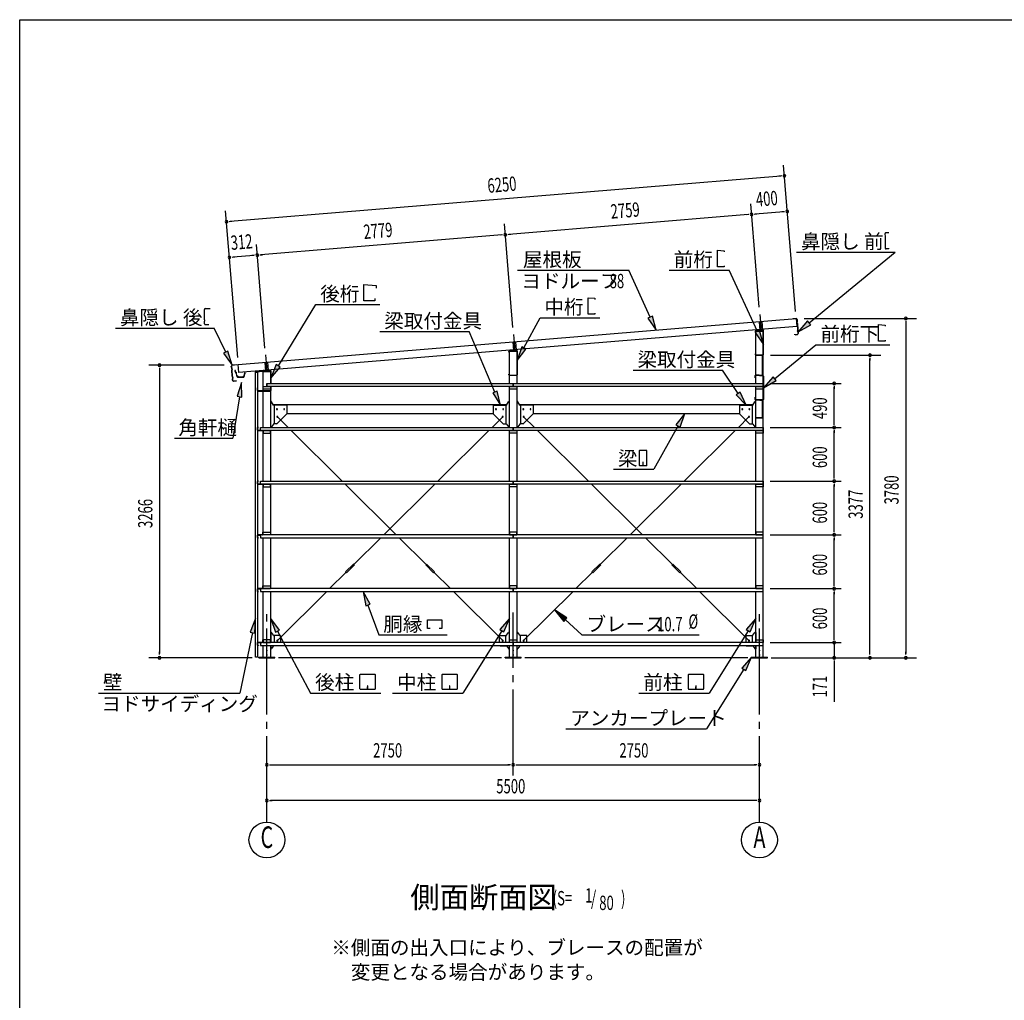
# Model space of a CAD drawing. Extents: x 868 to 32764, y 310 to 22484.
# Drawn here: x 868 to 11862, y 11538 to 22484 of the extents above; entities that cross this region are included whole.
import ezdxf
from ezdxf.enums import TextEntityAlignment as Align

# ---------------------------------------------------------------- set-up
doc = ezdxf.new("R2010")
doc.units = 0
doc.header["$LTSCALE"] = 80
for name, pattern in [('1PL-L', [56, 50, -2, 2, -2]), ('1PL-M', [15, 12, -1, 1, -1]), ('1PL-S', [4, 2.5, -0.5, 0.5, -0.5]), ('HIDE-S', [1, 0.5, -0.5])]:
    doc.linetypes.add(name, pattern=pattern)
for name, color, linetype in [('1PL-L1', 6, '1PL-L'), ('1PL-M1', 6, '1PL-M'), ('1PL-S1', 6, '1PL-S'), ('HIDE-S1', 6, 'HIDE-S'), ('HIKIDASHI', 6, 'CONTINUOUS'), ('KAKUNOKITOI', 3, 'CONTINUOUS'), ('SUNPOU', 4, 'CONTINUOUS'), ('U1', 3, 'CONTINUOUS'), ('U2', 4, 'CONTINUOUS'), ('U4', 6, 'CONTINUOUS'), ('WAKUSEN-01', 50, 'CONTINUOUS'), ('YANE', 3, 'CONTINUOUS')]:
    doc.layers.add(name, color=color, linetype=linetype)
doc.styles.add('00', font='ROMANS', dxfattribs={"width": 0.666667, "bigfont": 'BIGFONT'})
doc.styles.add('01', font='ROMANS', dxfattribs={"height": 3, "bigfont": 'BIGFONT'})

msp = doc.modelspace()

# ---------------------------------------------------------------- linework, layer by layer
at = {"layer": '1PL-L1'}
for p, q in [((9133, 19195), (9147, 19018)), ((9124, 19113), (9132, 19016)), ((9154, 19115), (9162, 19019)), ((6383, 18970), (6397, 18793)), ((6374, 18887), (6382, 18791)), ((6404, 18889), (6412, 18794)), ((3613, 18744), (3628, 18566)), ((3605, 18659), (3613, 18565)), ((3635, 18661), (3643, 18567)), ((9136, 18515), (9136, 18514)), ((9145, 18515), (9145, 18513))]:
    msp.add_line(p, q, dxfattribs=at)
at = {"layer": '1PL-M1'}
for p, q in [((3628, 13528), (3628, 15868)), ((6378, 14048), (6378, 15868)), ((9128, 13528), (9128, 15868))]:
    msp.add_line(p, q, dxfattribs=at)
at = {"layer": '1PL-S1'}
for p, q in [((9140, 18745), (9140, 18732)), ((9073, 18494), (9091, 18494)), ((9141, 18521), (9139, 18508)), ((9140, 18504), (9142, 18521)), ((9163, 18468), (9180, 18468)), ((9073, 18258), (9091, 18258)), ((9163, 18279), (9180, 18279)), ((9141, 18231), (9141, 18249)), ((9141, 18245), (9141, 18231)), ((9109, 18046), (9109, 18033))]:
    msp.add_line(p, q, dxfattribs=at)
at = {"layer": 'HIDE-S1'}
for p, q in [((9081, 18499), (9083, 18499)), ((9083, 18490), (9081, 18490)), ((9137, 18512), (9137, 18514)), ((9145, 18511), (9145, 18513)), ((9171, 18474), (9173, 18474)), ((9171, 18462), (9173, 18462)), ((9081, 18262), (9083, 18262)), ((9083, 18253), (9081, 18253)), ((9171, 18285), (9173, 18285)), ((9171, 18273), (9173, 18273)), ((9136, 18239), (9136, 18241)), ((9145, 18239), (9145, 18241))]:
    msp.add_line(p, q, dxfattribs=at)
at = {"layer": 'HIKIDASHI'}
for p, q in [((10529, 20095), (10530, 20065)), ((10532, 20065), (10530, 20065)), ((10530, 20050), (10530, 19980)), ((10532, 20050), (10530, 20050)), ((10532, 20065), (10532, 20050)), ((10573, 20106), (10539, 20105)), ((8659, 19910), (8733, 19904)), ((8659, 19726), (8659, 19910)), ((8733, 19904), (8733, 19892)), ((10532, 19980), (10530, 19980)), ((10532, 19965), (10530, 19965)), ((10530, 19965), (10531, 19935)), ((10532, 19980), (10532, 19965)), ((10571, 19926), (10541, 19925)), ((10571, 19926), (10571, 19934)), ((9541, 19888), (10644, 19888)), ((9683, 19100), (10644, 19888)), ((6427, 19687), (7669, 19687)), ((7907, 19164), (7669, 19687)), ((8120, 19687), (8788, 19687)), ((8733, 19726), (8659, 19726)), ((8733, 19737), (8733, 19726)), ((9105, 19004), (8789, 19687)), ((4712, 19528), (4850, 19516)), ((4712, 19344), (4712, 19528)), ((4850, 19516), (4850, 19488)), ((4832, 19372), (4832, 19344)), ((7215, 19380), (7289, 19374)), ((7215, 19196), (7215, 19380)), ((7289, 19374), (7289, 19362)), ((2931, 19220), (2930, 19250)), ((2940, 19260), (2994, 19261)), ((3756, 18620), (4174, 19304)), ((4174, 19304), (4890, 19304)), ((4832, 19344), (4712, 19344)), ((2931, 19220), (2933, 19220)), ((2931, 19205), (2933, 19205)), ((2932, 19135), (2931, 19205)), ((2932, 19135), (2934, 19135)), ((2933, 19205), (2933, 19220)), ((2934, 19120), (2934, 19135)), ((6498, 18820), (6678, 19157)), ((6678, 19157), (7344, 19157)), ((7289, 19196), (7215, 19196)), ((7289, 19207), (7289, 19196)), ((7932, 19175), (7883, 19153)), ((7883, 19153), (7974, 19018)), ((7974, 19018), (7932, 19175)), ((1937, 19040), (3039, 19040)), ((2933, 19090), (2932, 19120)), ((2932, 19120), (2934, 19120)), ((2943, 19080), (2978, 19081)), ((3169, 18773), (3039, 19040)), ((9666, 19121), (9559, 18999)), ((9559, 18999), (9700, 19079)), ((9700, 19079), (9666, 19121)), ((10456, 18896), (10456, 19080)), ((10456, 19080), (10530, 19073)), ((10530, 19073), (10530, 19062)), ((4888, 19002), (5886, 19002)), ((6173, 18328), (5886, 19002)), ((9129, 19015), (9081, 18993)), ((9081, 18993), (9172, 18859)), ((9172, 18859), (9129, 19015)), ((6474, 18833), (6422, 18679)), ((6422, 18679), (6521, 18808)), ((6521, 18808), (6474, 18833)), ((9297, 18477), (9759, 18856)), ((9759, 18856), (10585, 18856)), ((10530, 18896), (10456, 18896)), ((10530, 18907), (10530, 18896)), ((3193, 18785), (3145, 18761)), ((3145, 18761), (3239, 18629)), ((3239, 18629), (3193, 18785)), ((3733, 18634), (3672, 18484)), ((3672, 18484), (3778, 18606)), ((3778, 18606), (3733, 18634)), ((7716, 18571), (8714, 18571)), ((8890, 18313), (8714, 18571)), ((9280, 18497), (9173, 18375)), ((9314, 18456), (9280, 18497)), ((3346, 18433), (3295, 18280)), ((3348, 18271), (3346, 18433)), ((9173, 18375), (9314, 18456)), ((3321, 18275), (3248, 17812)), ((3295, 18280), (3348, 18271)), ((6198, 18339), (6149, 18318)), ((6149, 18318), (6236, 18181)), ((6236, 18181), (6198, 18339)), ((8912, 18328), (8868, 18298)), ((8868, 18298), (8981, 18181)), ((8981, 18181), (8912, 18328)), ((8296, 18087), (8194, 17961)), ((8241, 17934), (8296, 18087)), ((8218, 17948), (7947, 17466)), ((8194, 17961), (8241, 17934)), ((2598, 17812), (3248, 17812)), ((7786, 17670), (7786, 17511)), ((7866, 17676), (7791, 17676)), ((7871, 17511), (7871, 17670)), ((7791, 17506), (7866, 17506)), ((7831, 17546), (7827, 17546)), ((7827, 17546), (7827, 17526)), ((7829, 17506), (7829, 17536)), ((7831, 17506), (7831, 17546)), ((7498, 17466), (7947, 17466)), ((4781, 15959), (4702, 16100)), ((4702, 16100), (4731, 15941)), ((4731, 15941), (4781, 15959)), ((4756, 15950), (4878, 15617)), ((6978, 15807), (6841, 15895)), ((6841, 15895), (6942, 15767)), ((3502, 15800), (3442, 15649)), ((3495, 15638), (3502, 15800)), ((3770, 15671), (3671, 15800)), ((3671, 15800), (3723, 15646)), ((5420, 15687), (5420, 15786)), ((5420, 15786), (5582, 15786)), ((5582, 15786), (5582, 15687)), ((6336, 15800), (6228, 15678)), ((6273, 15650), (6336, 15800)), ((6942, 15767), (6978, 15807)), ((6960, 15787), (7146, 15617)), ((9086, 15800), (8978, 15678)), ((9023, 15650), (9086, 15800)), ((3468, 15643), (3325, 14968)), ((3442, 15649), (3495, 15638)), ((3723, 15646), (3770, 15671)), ((3746, 15659), (4115, 14968)), ((4878, 15617), (5642, 15617)), ((5450, 15687), (5420, 15687)), ((5582, 15687), (5552, 15687)), ((6251, 15664), (5816, 14968)), ((6228, 15678), (6273, 15650)), ((7146, 15617), (8453, 15617)), ((9001, 15664), (8566, 14968)), ((8978, 15678), (9023, 15650)), ((9038, 15368), (8931, 15247)), ((8976, 15219), (9038, 15368)), ((4667, 15014), (4667, 15173)), ((4673, 15178), (4832, 15178)), ((4837, 15173), (4837, 15014)), ((5584, 15014), (5584, 15173)), ((5589, 15178), (5749, 15178)), ((5754, 15173), (5754, 15014)), ((8334, 15014), (8334, 15173)), ((8339, 15178), (8499, 15178)), ((8504, 15173), (8504, 15014)), ((8953, 15233), (8538, 14568)), ((8931, 15247), (8976, 15219)), ((1749, 14968), (3325, 14968)), ((4115, 14968), (4899, 14968)), ((4832, 15008), (4673, 15008)), ((4754, 15048), (4750, 15048)), ((4750, 15048), (4750, 15028)), ((4752, 15008), (4752, 15038)), ((4754, 15008), (4754, 15048)), ((5032, 14968), (5816, 14968)), ((5749, 15008), (5589, 15008)), ((5671, 15048), (5667, 15048)), ((5667, 15048), (5667, 15028)), ((5669, 15008), (5669, 15038)), ((5671, 15008), (5671, 15048)), ((7782, 14968), (8566, 14968)), ((8499, 15008), (8339, 15008)), ((8421, 15048), (8417, 15048)), ((8417, 15048), (8417, 15028)), ((8419, 15008), (8419, 15038)), ((8421, 15008), (8421, 15048)), ((6966, 14568), (8538, 14568))]:
    msp.add_line(p, q, dxfattribs=at)
for centre, radius, start, end in [((10539, 20095), 10, 90.4336, 180.4336), ((10541, 19935), 10, 180.4336, 270.4336), ((2940, 19250), 10, 90.876, 180.876), ((2943, 19090), 10, 180.876, 270.876), ((7791, 17670), 5.2, 90, 180), ((7866, 17670), 5.2, 0, 90), ((7791, 17511), 5.2, 180, 270), ((7866, 17511), 5.2, 270, 360), ((4673, 15173), 5.2, 90, 180), ((4832, 15173), 5.2, 0, 90), ((5589, 15173), 5.2, 90, 180), ((5749, 15173), 5.2, 0, 90), ((8339, 15173), 5.2, 90, 180), ((8499, 15173), 5.2, 0, 90), ((4673, 15014), 5.2, 180, 270), ((4832, 15014), 5.2, 270, 0), ((5589, 15014), 5.2, 180, 270), ((5749, 15014), 5.2, 270, 0), ((8339, 15014), 5.2, 180, 270), ((8499, 15014), 5.2, 270, 0)]:
    msp.add_arc(centre, radius, start, end, dxfattribs=at)
for points in [[(7883, 19153), (7932, 19175), (7974, 19018)], [(9666, 19121), (9700, 19079), (9559, 18999)], [(9081, 18993), (9129, 19015), (9172, 18859)], [(6474, 18833), (6521, 18808), (6422, 18679)], [(3145, 18761), (3193, 18785), (3239, 18629)], [(3733, 18634), (3778, 18606), (3672, 18484)], [(9280, 18497), (9314, 18456), (9173, 18375)], [(3348, 18271), (3295, 18280), (3346, 18433)], [(6149, 18318), (6198, 18339), (6236, 18181)], [(8868, 18298), (8912, 18328), (8981, 18181)], [(8241, 17934), (8194, 17961), (8296, 18087)], [(4781, 15959), (4731, 15941), (4702, 16100)], [(6978, 15807), (6942, 15767), (6841, 15895)], [(3495, 15638), (3442, 15649), (3502, 15800)], [(3770, 15671), (3723, 15646), (3671, 15800)], [(6273, 15650), (6228, 15678), (6336, 15800)], [(9023, 15650), (8978, 15678), (9086, 15800)], [(8976, 15219), (8931, 15247), (9038, 15368)]]:
    msp.add_solid(points, dxfattribs=at)
at = {"layer": 'KAKUNOKITOI'}
for p, q in [((3277, 18568), (3270, 18567)), ((3270, 18567), (3270, 18556)), ((3270, 18556), (3277, 18556)), ((3277, 18556), (3279, 18541)), ((3279, 18550), (3278, 18567)), ((3280, 18542), (3279, 18548)), ((3279, 18548), (3284, 18548)), ((3279, 18541), (3286, 18537)), ((3285, 18549), (3280, 18549)), ((3287, 18538), (3280, 18542)), ((3284, 18548), (3284, 18543)), ((3284, 18543), (3285, 18543)), ((3285, 18543), (3285, 18549)), ((3286, 18537), (3289, 18509)), ((3291, 18510), (3287, 18538)), ((3300, 18504), (3298, 18504)), ((3307, 18492), (3365, 18492)), ((3361, 18493), (3310, 18493)), ((3378, 18542), (3373, 18504)), ((3375, 18501), (3378, 18530)), ((3385, 18542), (3378, 18542)), ((3378, 18531), (3385, 18531)), ((3386, 18531), (3386, 18542))]:
    msp.add_line(p, q, dxfattribs=at)
for centre, radius, start, end in [((3270, 18567), 0.2, 97.125, 180), ((3270, 18556), 0.2, 180, 277.125), ((3277, 18567), 0.5, 5.2075, 97.125), ((3280, 18550), 0.5, 185.2075, 270), ((3285, 18549), 0.5, 0, 90), ((3297, 18510), 8, 186.78, 263.5689), ((3298, 18510), 6.65, 186.9877, 270), ((3307, 18502), 10, 177.3499, 270), ((3300, 18494), 10, 357.6379, 90.2855), ((3371, 18494), 10, 76.8519, 182.3621), ((3365, 18502), 10, 270, 353.7244), ((3378, 18542), 0.5, 90, 173.7244), ((3378, 18530), 0.2, 90, 173.7244), ((3385, 18542), 0.2, 360, 90), ((3385, 18531), 0.2, 270, 0)]:
    msp.add_arc(centre, radius, start, end, dxfattribs=at)
at = {"layer": 'SUNPOU'}
for p, q in [((9531, 19227), (9396, 20862)), ((9366, 20739), (3217, 20233)), ((9376, 20740), (9346, 20737)), ((3302, 18714), (3167, 20349)), ((9125, 19274), (9030, 20430)), ((9399, 20340), (9080, 20314)), ((9409, 20341), (9379, 20339)), ((3207, 20232), (3237, 20234)), ((9000, 20308), (6330, 20088)), ((9010, 20308), (8980, 20306)), ((9070, 20313), (9100, 20316)), ((6376, 19047), (6280, 20204)), ((6250, 20081), (3561, 19860)), ((6260, 20082), (6231, 20080)), ((6320, 20087), (6350, 20089)), ((3606, 18819), (3511, 19976)), ((3240, 19833), (3270, 19836)), ((3481, 19853), (3250, 19834)), ((3491, 19854), (3461, 19852)), ((3551, 19859), (3580, 19861)), ((9627, 19148), (10882, 19148)), ((10762, 19118), (10762, 19088)), ((10762, 19102), (10762, 15408)), ((9251, 18739), (10482, 18739)), ((10362, 18709), (10362, 18679)), ((10362, 15408), (10362, 18699)), ((3150, 18628), (2310, 18628)), ((2430, 18598), (2430, 18568)), ((2430, 18588), (2430, 15408)), ((9248, 18423), (10042, 18423)), ((9962, 18393), (9962, 18363)), ((9962, 17973), (9962, 18383)), ((9248, 17933), (10042, 17933)), ((9248, 17933), (10042, 17933)), ((9962, 17963), (9962, 17993)), ((9962, 17903), (9962, 17873)), ((9962, 17373), (9962, 17893)), ((9962, 17363), (9962, 17393)), ((9248, 17333), (10042, 17333)), ((9248, 17333), (10042, 17333)), ((9962, 17303), (9962, 17273)), ((9962, 16773), (9962, 17293)), ((9248, 16733), (10042, 16733)), ((9248, 16733), (10042, 16733)), ((9962, 16763), (9962, 16793)), ((9962, 16703), (9962, 16673)), ((9962, 16173), (9962, 16693)), ((9962, 16163), (9962, 16193)), ((9248, 16133), (10042, 16133)), ((9248, 16133), (10042, 16133)), ((9962, 16103), (9962, 16073)), ((9962, 15573), (9962, 16093)), ((9962, 15573), (9962, 15613)), ((9248, 15533), (10042, 15533)), ((9248, 15533), (10042, 15533)), ((9962, 15563), (9962, 15593)), ((9962, 15563), (9962, 15593)), ((9962, 15533), (9962, 15368)), ((2430, 15398), (2430, 15428)), ((10362, 15398), (10362, 15428)), ((10762, 15398), (10762, 15428)), ((3462, 15362), (2310, 15362)), ((6248, 15362), (3758, 15362)), ((8998, 15362), (6508, 15362)), ((9258, 15362), (10882, 15362)), ((9962, 15332), (9962, 15302)), ((9962, 15328), (9962, 14869)), ((3658, 14168), (3688, 14168)), ((3668, 14168), (6338, 14168)), ((6348, 14168), (6318, 14168)), ((6408, 14168), (6438, 14168)), ((6418, 14168), (9088, 14168)), ((9098, 14168), (9068, 14168)), ((3658, 13768), (3688, 13768)), ((9088, 13768), (3668, 13768)), ((9098, 13768), (9068, 13768))]:
    msp.add_line(p, q, dxfattribs=at)
for centre in [(3628, 13328), (9128, 13328)]:
    msp.add_circle(centre, 200, dxfattribs=at)
for centre, start, end in [((9406, 20742), 4.7061, 184.7061), ((9406, 20742), 184.7061, 4.7061), ((9439, 20344), 4.7061, 184.7061), ((9439, 20344), 184.7061, 4.7061), ((3177, 20229), 4.7061, 184.7061), ((3177, 20229), 184.7061, 4.7061), ((9040, 20311), 4.7061, 184.7061), ((9040, 20311), 4.7061, 184.7061), ((9040, 20311), 184.7061, 4.7061), ((9040, 20311), 184.7061, 4.7061), ((6290, 20084), 4.7061, 184.7061), ((6290, 20084), 4.7061, 184.7061), ((6290, 20084), 184.7061, 4.7061), ((6290, 20084), 184.7061, 4.7061), ((3210, 19831), 4.7061, 184.7061), ((3210, 19831), 184.7061, 4.7061), ((3521, 19856), 4.7061, 184.7061), ((3521, 19856), 4.7061, 184.7061), ((3521, 19856), 184.7061, 4.7061), ((3521, 19856), 184.7061, 4.7061), ((10762, 19148), 90, 270), ((10762, 19148), 270, 90), ((10362, 18739), 90, 270), ((10362, 18739), 270, 90), ((2430, 18628), 90, 270), ((2430, 18628), 270, 90), ((9962, 18423), 90, 270), ((9962, 18423), 270, 90), ((9962, 17933), 90, 270), ((9962, 17933), 90, 270), ((9962, 17933), 270, 90), ((9962, 17933), 270, 90), ((9962, 17333), 90, 270), ((9962, 17333), 90, 270), ((9962, 17333), 270, 90), ((9962, 17333), 270, 90), ((9962, 16733), 90, 270), ((9962, 16733), 90, 270), ((9962, 16733), 270, 90), ((9962, 16733), 270, 90), ((9962, 16133), 90, 270), ((9962, 16133), 90, 270), ((9962, 16133), 270, 90), ((9962, 16133), 270, 90), ((9962, 15533), 90, 270), ((9962, 15533), 90, 270), ((9962, 15533), 270, 90), ((9962, 15533), 270, 90), ((2430, 15362), 90, 270), ((2430, 15362), 270, 90), ((9962, 15362), 90, 270), ((9962, 15362), 270, 90), ((10362, 15362), 90, 270), ((10362, 15362), 270, 90), ((10762, 15362), 90, 270), ((10762, 15362), 270, 90), ((3628, 14168), 0, 180), ((6378, 14168), 0, 180), ((6378, 14168), 0, 180), ((9128, 14168), 0, 180), ((3628, 14168), 180, 0), ((6378, 14168), 180, 0), ((6378, 14168), 180, 0), ((9128, 14168), 180, 0), ((3628, 13768), 0, 180), ((3628, 13768), 180, 0), ((9128, 13768), 0, 180), ((9128, 13768), 180, 0)]:
    msp.add_arc(centre, 15, start, end, dxfattribs=at)
at = {"layer": 'U1'}
for p, q in [((9165, 19019), (9086, 19011)), ((9147, 19035), (9147, 19001)), ((9080, 19005), (9080, 18997)), ((9080, 18997), (9082, 18997)), ((9082, 18997), (9082, 19005)), ((9086, 19010), (9165, 19018)), ((9086, 18423), (9086, 19008)), ((9086, 19008), (9171, 19008)), ((9171, 19013), (9171, 18746)), ((9171, 15368), (9171, 19008)), ((9172, 18746), (9172, 19013)), ((6397, 18810), (6397, 18776)), ((6330, 18772), (6330, 18780)), ((6332, 18772), (6330, 18772)), ((6332, 18780), (6332, 18772)), ((6336, 18786), (6415, 18794)), ((6415, 18793), (6336, 18785)), ((6336, 18423), (6336, 18783)), ((6336, 18783), (6421, 18783)), ((6421, 18521), (6421, 18788)), ((6421, 18423), (6421, 18783)), ((6422, 18788), (6422, 18521)), ((9082, 18753), (9080, 18753)), ((9080, 18753), (9080, 18746)), ((9082, 18746), (9082, 18753)), ((9165, 18741), (9087, 18741)), ((9087, 18739), (9165, 18739)), ((9129, 18739), (9129, 18738)), ((9160, 18739), (9129, 18739)), ((9129, 18738), (9159, 18738)), ((9159, 18738), (9159, 18514)), ((9160, 18512), (9160, 18739)), ((3628, 18584), (3628, 18550)), ((3499, 18548), (3499, 18519)), ((3499, 18519), (3501, 18519)), ((3501, 18519), (3501, 18548)), ((3502, 15368), (3502, 18548)), ((3502, 18548), (3522, 18548)), ((3665, 18569), (3505, 18554)), ((3506, 18553), (3665, 18568)), ((3522, 18548), (3522, 15368)), ((3586, 17933), (3586, 18558)), ((3586, 18558), (3671, 18558)), ((3671, 18563), (3671, 18423)), ((3671, 18423), (3671, 18558)), ((3672, 18423), (3672, 18563)), ((6330, 18521), (6330, 18528)), ((6330, 18528), (6332, 18528)), ((6332, 18528), (6332, 18521)), ((6337, 18516), (6415, 18516)), ((6415, 18514), (6337, 18514)), ((9081, 18485), (9081, 18511)), ((9083, 18485), (9081, 18485)), ((9083, 18511), (9083, 18485)), ((9166, 18511), (9089, 18518)), ((9089, 18516), (9166, 18509)), ((9119, 18517), (9119, 18515)), ((9159, 18514), (9119, 18517)), ((9160, 18512), (9119, 18515)), ((9171, 18246), (9171, 18504)), ((9173, 18504), (9173, 18246)), ((3524, 18374), (3522, 18374)), ((3522, 18374), (3522, 18346)), ((3524, 18346), (3524, 18374)), ((3588, 18360), (3588, 18390)), ((3588, 18390), (3668, 18390)), ((3588, 18388), (3668, 18388)), ((3668, 18360), (3588, 18360)), ((3628, 18423), (3628, 18390)), ((3628, 18390), (3628, 18423)), ((3628, 18423), (9168, 18423)), ((9168, 18390), (3628, 18390)), ((3668, 18390), (3668, 18360)), ((3671, 18390), (3671, 18346)), ((3671, 18390), (3671, 18346)), ((3671, 18390), (3671, 18374)), ((3671, 17933), (3671, 18390)), ((3672, 18346), (3672, 18390)), ((6336, 17933), (6336, 18390)), ((6338, 18360), (6338, 18390)), ((6338, 18390), (6418, 18390)), ((6338, 18388), (6418, 18388)), ((6418, 18360), (6338, 18360)), ((6378, 18423), (6378, 18390)), ((6378, 18390), (6378, 18423)), ((6418, 18390), (6418, 18360)), ((6421, 17933), (6421, 18390)), ((9086, 17933), (9086, 18390)), ((9088, 18360), (9088, 18390)), ((9088, 18390), (9168, 18390)), ((9088, 18388), (9168, 18388)), ((9168, 18360), (9088, 18360)), ((9168, 18423), (9168, 18390)), ((9168, 18390), (9168, 18360)), ((3665, 18341), (3529, 18341)), ((3529, 18339), (3665, 18339)), ((9081, 18269), (9083, 18269)), ((9081, 18246), (9081, 18269)), ((9083, 18269), (9083, 18246)), ((3676, 18222), (3671, 18222)), ((3701, 18183), (3680, 18220)), ((3699, 18187), (6307, 18187)), ((3846, 18181), (3705, 18181)), ((3711, 18181), (3711, 17972)), ((3851, 18176), (3851, 18087)), ((6156, 18176), (6156, 18087)), ((6161, 18181), (6301, 18181)), ((6296, 18181), (6296, 17972)), ((6305, 18183), (6326, 18220)), ((6330, 18222), (6336, 18222)), ((6426, 18222), (6421, 18222)), ((6451, 18183), (6430, 18220)), ((6449, 18187), (9057, 18187)), ((6596, 18181), (6455, 18181)), ((6461, 18181), (6461, 17972)), ((6601, 18176), (6601, 18087)), ((8906, 18176), (8906, 18087)), ((8911, 18181), (9051, 18181)), ((9046, 18181), (9046, 17972)), ((9055, 18183), (9076, 18220)), ((9080, 18222), (9086, 18222)), ((9088, 18241), (9165, 18241)), ((9165, 18239), (9088, 18239)), ((9126, 18241), (9126, 18239)), ((9131, 18239), (9131, 18237)), ((9159, 18239), (9131, 18239)), ((9131, 18237), (9159, 18237)), ((9160, 18236), (9160, 18041)), ((9161, 18041), (9161, 18236)), ((9170, 18244), (9173, 18244)), ((3852, 18085), (3737, 17970)), ((3851, 18087), (3852, 18085)), ((3851, 18087), (6156, 18087)), ((6156, 18087), (6154, 18085)), ((6154, 18085), (6269, 17970)), ((6602, 18085), (6487, 17970)), ((6601, 18087), (6602, 18085)), ((6601, 18087), (8906, 18087)), ((8906, 18087), (8904, 18085)), ((8904, 18085), (9019, 17970)), ((9096, 18040), (9096, 18039)), ((9159, 18040), (9096, 18040)), ((9096, 18039), (9159, 18039)), ((3524, 17903), (3524, 17931)), ((3525, 17931), (3525, 17903)), ((3526, 17933), (3534, 17933)), ((3534, 17932), (3526, 17932)), ((3534, 17933), (3534, 17932)), ((3558, 17900), (3558, 17933)), ((3558, 17933), (6378, 17933)), ((3676, 17937), (3671, 17937)), ((3701, 17970), (3680, 17939)), ((3736, 17972), (3705, 17972)), ((3737, 17970), (3736, 17972)), ((6269, 17970), (6271, 17972)), ((6271, 17972), (6301, 17972)), ((6305, 17970), (6326, 17939)), ((6330, 17937), (6336, 17937)), ((6378, 17933), (6378, 17900)), ((6378, 17900), (6378, 17933)), ((6378, 17933), (9168, 17933)), ((6426, 17937), (6421, 17937)), ((6451, 17970), (6430, 17939)), ((6486, 17972), (6455, 17972)), ((6487, 17970), (6486, 17972)), ((9019, 17970), (9021, 17972)), ((9021, 17972), (9051, 17972)), ((9055, 17970), (9076, 17939)), ((9080, 17937), (9086, 17937)), ((9168, 17933), (9168, 17900)), ((3526, 17902), (3558, 17902)), ((3575, 17900), (3526, 17900)), ((3580, 17900), (3536, 17900)), ((3536, 17900), (3536, 17898)), ((3536, 17898), (3580, 17898)), ((6378, 17900), (3558, 17900)), ((3583, 17895), (3583, 17870)), ((3583, 17870), (3586, 17870)), ((3586, 17333), (3586, 17900)), ((3668, 17900), (3588, 17900)), ((3588, 17900), (3588, 17870)), ((3588, 17898), (3668, 17898)), ((3588, 17870), (3668, 17870)), ((3668, 17870), (3668, 17900)), ((3671, 17333), (3671, 17900)), ((6336, 17333), (6336, 17900)), ((6338, 17870), (6338, 17900)), ((6338, 17900), (6418, 17900)), ((6338, 17898), (6418, 17898)), ((6418, 17870), (6338, 17870)), ((9168, 17900), (6378, 17900)), ((6418, 17900), (6418, 17870)), ((6421, 17333), (6421, 17900)), ((9086, 17333), (9086, 17900)), ((9088, 17870), (9088, 17900)), ((9088, 17900), (9168, 17900)), ((9088, 17898), (9168, 17898)), ((9168, 17870), (9088, 17870)), ((9168, 17900), (9168, 17870)), ((3524, 17303), (3524, 17331)), ((3525, 17331), (3525, 17303)), ((3526, 17333), (3534, 17333)), ((3534, 17332), (3526, 17332)), ((3526, 17302), (3558, 17302)), ((3575, 17300), (3526, 17300)), ((3534, 17333), (3534, 17332)), ((3580, 17300), (3536, 17300)), ((3536, 17300), (3536, 17298)), ((3536, 17298), (3580, 17298)), ((3558, 17300), (3558, 17333)), ((3558, 17333), (6378, 17333)), ((6378, 17300), (3558, 17300)), ((3583, 17295), (3583, 17270)), ((3583, 17270), (3586, 17270)), ((3586, 16733), (3586, 17300)), ((3668, 17300), (3588, 17300)), ((3588, 17300), (3588, 17270)), ((3588, 17298), (3668, 17298)), ((3588, 17270), (3668, 17270)), ((3668, 17270), (3668, 17300)), ((3671, 16733), (3671, 17300)), ((6336, 16733), (6336, 17300)), ((6338, 17270), (6338, 17300)), ((6338, 17300), (6418, 17300)), ((6338, 17298), (6418, 17298)), ((6418, 17270), (6338, 17270)), ((6378, 17333), (6378, 17300)), ((6378, 17300), (6378, 17333)), ((6378, 17333), (9168, 17333)), ((9168, 17300), (6378, 17300)), ((6418, 17300), (6418, 17270)), ((6421, 16733), (6421, 17300)), ((9086, 16733), (9086, 17300)), ((9088, 17270), (9088, 17300)), ((9088, 17300), (9168, 17300)), ((9088, 17298), (9168, 17298)), ((9168, 17270), (9088, 17270)), ((9168, 17333), (9168, 17300)), ((9168, 17300), (9168, 17270)), ((3524, 16731), (3524, 16703)), ((3525, 16703), (3525, 16731)), ((3575, 16733), (3526, 16733)), ((3526, 16732), (3558, 16732)), ((3536, 16733), (3536, 16736)), ((3536, 16736), (3580, 16736)), ((3580, 16733), (3536, 16733)), ((6378, 16733), (3558, 16733)), ((3558, 16733), (3558, 16700)), ((3583, 16739), (3583, 16763)), ((3583, 16763), (3586, 16763)), ((3588, 16763), (3668, 16763)), ((3588, 16733), (3588, 16763)), ((3588, 16736), (3668, 16736)), ((3668, 16733), (3588, 16733)), ((3668, 16763), (3668, 16733)), ((6418, 16763), (6338, 16763)), ((6338, 16763), (6338, 16733)), ((6338, 16736), (6418, 16736)), ((6338, 16733), (6418, 16733)), ((6378, 16700), (6378, 16733)), ((6378, 16733), (6378, 16700)), ((9168, 16733), (6378, 16733)), ((6418, 16733), (6418, 16763)), ((9088, 16763), (9088, 16733)), ((9168, 16763), (9088, 16763)), ((9088, 16736), (9168, 16736)), ((9088, 16733), (9168, 16733)), ((9168, 16733), (9168, 16763)), ((9168, 16700), (9168, 16733)), ((3534, 16702), (3526, 16702)), ((3526, 16700), (3534, 16700)), ((3534, 16700), (3534, 16702)), ((3558, 16700), (6378, 16700)), ((3586, 16133), (3586, 16700)), ((3671, 16133), (3671, 16700)), ((6336, 16133), (6336, 16700)), ((6378, 16700), (9168, 16700)), ((6421, 16133), (6421, 16700)), ((9086, 16133), (9086, 16700)), ((3583, 16139), (3583, 16163)), ((3583, 16163), (3586, 16163)), ((3588, 16163), (3668, 16163)), ((3588, 16133), (3588, 16163)), ((3668, 16163), (3668, 16133)), ((6418, 16163), (6338, 16163)), ((6338, 16163), (6338, 16133)), ((6418, 16133), (6418, 16163)), ((9088, 16163), (9088, 16133)), ((9168, 16163), (9088, 16163)), ((9168, 16133), (9168, 16163)), ((3524, 16131), (3524, 16103)), ((3525, 16103), (3525, 16131)), ((3575, 16133), (3526, 16133)), ((3526, 16132), (3558, 16132)), ((3534, 16102), (3526, 16102)), ((3526, 16100), (3534, 16100)), ((3534, 16100), (3534, 16102)), ((3536, 16133), (3536, 16136)), ((3536, 16136), (3580, 16136)), ((3580, 16133), (3536, 16133)), ((6378, 16133), (3558, 16133)), ((3558, 16133), (3558, 16100)), ((3558, 16100), (6378, 16100)), ((3586, 15533), (3586, 16100)), ((3588, 16136), (3668, 16136)), ((3668, 16133), (3588, 16133)), ((3671, 15533), (3671, 16100)), ((6336, 15533), (6336, 16100)), ((6338, 16136), (6418, 16136)), ((6338, 16133), (6418, 16133)), ((6378, 16100), (6378, 16133)), ((6378, 16133), (6378, 16100)), ((9168, 16133), (6378, 16133)), ((6378, 16100), (9168, 16100)), ((6421, 15533), (6421, 16100)), ((9086, 15533), (9086, 16100)), ((9088, 16136), (9168, 16136)), ((9088, 16133), (9168, 16133)), ((9168, 16100), (9168, 16133)), ((3676, 15645), (3671, 15645)), ((3671, 15645), (3671, 15533)), ((3701, 15613), (3680, 15643)), ((6305, 15613), (6326, 15643)), ((6330, 15645), (6336, 15645)), ((6336, 15533), (6336, 15645)), ((6421, 15533), (6421, 15645)), ((6426, 15645), (6421, 15645)), ((6451, 15613), (6430, 15643)), ((9055, 15613), (9076, 15643)), ((9080, 15645), (9086, 15645)), ((9086, 15645), (9086, 15533)), ((3524, 15503), (3524, 15531)), ((3525, 15531), (3525, 15503)), ((3526, 15533), (3575, 15533)), ((3558, 15532), (3526, 15532)), ((3526, 15502), (3534, 15502)), ((3534, 15502), (3534, 15500)), ((3536, 15533), (3536, 15536)), ((3536, 15533), (3536, 15536)), ((3536, 15536), (3580, 15536)), ((3580, 15533), (3536, 15533)), ((6378, 15533), (3558, 15533)), ((3558, 15533), (3558, 15500)), ((3583, 15539), (3583, 15563)), ((3583, 15563), (3586, 15563)), ((3668, 15563), (3588, 15563)), ((3588, 15563), (3588, 15533)), ((3588, 15536), (3668, 15536)), ((3588, 15533), (3668, 15533)), ((3668, 15533), (3668, 15563)), ((3776, 15610), (3705, 15610)), ((3711, 15610), (3711, 15533)), ((3781, 15605), (3781, 15533)), ((6226, 15533), (6226, 15605)), ((6231, 15610), (6301, 15610)), ((6296, 15533), (6296, 15610)), ((6338, 15563), (6418, 15563)), ((6338, 15533), (6338, 15563)), ((6338, 15536), (6418, 15536)), ((6418, 15533), (6338, 15533)), ((9168, 15533), (6378, 15533)), ((6418, 15563), (6418, 15533)), ((6526, 15610), (6455, 15610)), ((6461, 15533), (6461, 15610)), ((6531, 15533), (6531, 15605)), ((8976, 15605), (8976, 15533)), ((8981, 15610), (9051, 15610)), ((9046, 15610), (9046, 15533)), ((9088, 15533), (9088, 15563)), ((9088, 15563), (9168, 15563)), ((9088, 15536), (9168, 15536)), ((9168, 15533), (9088, 15533)), ((9168, 15563), (9168, 15533)), ((9168, 15500), (9168, 15533)), ((3534, 15500), (3526, 15500)), ((3558, 15500), (6378, 15500)), ((3586, 15368), (3586, 15500)), ((3671, 15500), (3671, 15461)), ((3671, 15368), (3671, 15500)), ((3676, 15461), (3671, 15461)), ((3701, 15494), (3680, 15464)), ((3776, 15496), (3705, 15496)), ((3711, 15500), (3711, 15496)), ((6231, 15496), (6301, 15496)), ((6296, 15496), (6296, 15500)), ((6305, 15494), (6326, 15464)), ((6330, 15461), (6336, 15461)), ((6336, 15461), (6336, 15500)), ((6336, 15368), (6336, 15500)), ((6378, 15500), (9168, 15500)), ((6421, 15368), (6421, 15500)), ((6421, 15461), (6421, 15500)), ((6426, 15461), (6421, 15461)), ((6451, 15494), (6430, 15464)), ((6526, 15496), (6455, 15496)), ((6461, 15496), (6461, 15500)), ((8981, 15496), (9051, 15496)), ((9046, 15500), (9046, 15496)), ((9055, 15494), (9076, 15464)), ((9080, 15461), (9086, 15461)), ((9086, 15500), (9086, 15461)), ((9086, 15368), (9086, 15500)), ((3522, 15368), (3502, 15368)), ((3538, 15368), (3718, 15368)), ((3538, 15362), (3538, 15368)), ((3538, 15362), (3718, 15362)), ((3586, 15368), (3671, 15368)), ((3718, 15362), (3718, 15368)), ((6288, 15368), (6468, 15368)), ((6288, 15362), (6288, 15368)), ((6288, 15362), (6468, 15362)), ((6336, 15368), (6421, 15368)), ((6468, 15362), (6468, 15368)), ((9038, 15368), (9218, 15368)), ((9038, 15362), (9038, 15368)), ((9038, 15362), (9218, 15362)), ((9086, 15368), (9171, 15368)), ((9218, 15362), (9218, 15368))]:
    msp.add_line(p, q, dxfattribs=at)
for centre, radius, start, end in [((9165, 19013), 6.8, 360, 95.8263), ((9087, 19005), 6.8, 95.8263, 180), ((9087, 19005), 5.2, 95.8263, 180), ((9165, 19013), 5.2, 0, 95.8263), ((6337, 18780), 6.8, 95.8263, 180), ((6337, 18780), 5.2, 95.8263, 180), ((6415, 18788), 6.8, 360, 95.8263), ((6415, 18788), 5.2, 0, 95.8263), ((9087, 18746), 6.8, 180, 270), ((9087, 18746), 5.2, 180, 270), ((9165, 18746), 5.2, 270, 360), ((9165, 18746), 6.8, 270, 360), ((3506, 18548), 6.8, 95.3759, 180), ((3506, 18548), 5.2, 95.3759, 180), ((3665, 18563), 6.8, 0, 95.3759), ((3665, 18563), 5.2, 0, 95.3759), ((6337, 18521), 6.8, 180, 270), ((6337, 18521), 5.2, 180, 270), ((6415, 18521), 6.8, 270, 360), ((6415, 18521), 5.2, 270, 0), ((9088, 18511), 7.5, 85.0303, 180), ((9088, 18511), 5.2, 85.0303, 180), ((9165, 18504), 7.5, 0, 85.0303), ((9165, 18504), 5.2, 0, 85.0303), ((3529, 18346), 6.8, 180, 270), ((3529, 18346), 5.2, 180, 270), ((3665, 18346), 5.2, 270, 360), ((3665, 18346), 6.8, 270, 0), ((3676, 18217), 5, 34.439, 90), ((3705, 18186), 5, 214.439, 270), ((3846, 18176), 5, 0, 90), ((6161, 18176), 5, 90, 180), ((6301, 18186), 5, 270, 325.561), ((6330, 18217), 5, 90, 145.561), ((6426, 18217), 5, 34.439, 90), ((6455, 18186), 5, 214.439, 270), ((6596, 18176), 5, 0, 90), ((8911, 18176), 5, 90, 180), ((9051, 18186), 5, 270, 325.561), ((9080, 18217), 5, 90, 145.561), ((9088, 18246), 7.5, 180, 270), ((9088, 18246), 5.2, 180, 270), ((9159, 18236), 2.4, 0, 90), ((9159, 18236), 1, 0, 90), ((9165, 18246), 5.2, 270, 0), ((9165, 18246), 7.5, 270, 0), ((9159, 18041), 1, 270, 0), ((9159, 18041), 2.4, 270, 0), ((3526, 17931), 2.6, 90, 180), ((3526, 17931), 1, 90, 180), ((3676, 17942), 5, 270, 325.561), ((3705, 17967), 5, 90, 145.561), ((6301, 17967), 5, 34.439, 90), ((6330, 17942), 5, 214.439, 270), ((6426, 17942), 5, 270, 325.561), ((6455, 17967), 5, 90, 145.561), ((9051, 17967), 5, 34.439, 90), ((9080, 17942), 5, 214.439, 270), ((3526, 17903), 2.6, 180, 270), ((3526, 17903), 1, 180, 270), ((3580, 17895), 5.3, 0, 90), ((3580, 17895), 3, 0, 90), ((3526, 17331), 2.6, 90, 180), ((3526, 17303), 2.6, 180, 270), ((3526, 17331), 1, 90, 180), ((3526, 17303), 1, 180, 270), ((3580, 17295), 5.3, 0, 90), ((3580, 17295), 3, 0, 90), ((3526, 16731), 2.6, 90, 180), ((3526, 16731), 1, 90, 180), ((3580, 16739), 5.3, 270, 360), ((3580, 16739), 3, 270, 0), ((3526, 16703), 2.6, 180, 270), ((3526, 16703), 1, 180, 270), ((3526, 16131), 2.6, 90, 180), ((3526, 16103), 2.6, 180, 270), ((3526, 16131), 1, 90, 180), ((3526, 16103), 1, 180, 270), ((3580, 16139), 5.3, 270, 0), ((3580, 16139), 3, 270, 0), ((3676, 15640), 5, 34.439, 90), ((3705, 15615), 5, 214.439, 270), ((6301, 15615), 5, 270, 325.561), ((6330, 15640), 5, 90, 145.561), ((6330, 15640), 5, 90, 145.561), ((6426, 15640), 5, 34.439, 90), ((6426, 15640), 5, 34.439, 90), ((6455, 15615), 5, 214.439, 270), ((9051, 15615), 5, 270, 325.561), ((9080, 15640), 5, 90, 145.561), ((3526, 15531), 2.6, 90, 180), ((3526, 15503), 2.6, 180, 270), ((3526, 15531), 1, 90, 180), ((3526, 15503), 1, 180, 270), ((3580, 15539), 5.3, 270, 0), ((3580, 15539), 3, 270, 0), ((3776, 15605), 5, 0, 90), ((3776, 15501), 5, 270, 0), ((6231, 15605), 5, 90, 180), ((6526, 15605), 5, 0, 90), ((8981, 15605), 5, 90, 180), ((8981, 15501), 5, 180, 270), ((3676, 15466), 5, 270, 325.561), ((3676, 15466), 5, 270, 325.561), ((3705, 15491), 5, 90, 145.561), ((6231, 15501), 5, 191.537, 270), ((6301, 15491), 5, 34.439, 90), ((6330, 15466), 5, 214.439, 270), ((6426, 15466), 5, 270, 325.561), ((6455, 15491), 5, 90, 145.561), ((6526, 15501), 5, 270, 348.463), ((9051, 15491), 5, 34.439, 90), ((9080, 15466), 5, 214.439, 270), ((9080, 15466), 5, 214.439, 270)]:
    msp.add_arc(centre, radius, start, end, dxfattribs=at)
at = {"layer": 'U1', "color": 0, "linetype": 'BYBLOCK'}
for centre, start, end in [((3741, 18137), 61.3129, 241.3129), ((3741, 18137), 241.3129, 61.3129), ((3821, 18137), 61.3129, 241.3129), ((3821, 18137), 241.3129, 61.3129), ((6186, 18137), 61.3129, 241.3129), ((6186, 18137), 241.3129, 61.3129), ((6266, 18137), 61.3129, 241.3129), ((6266, 18137), 241.3129, 61.3129), ((6491, 18137), 61.3129, 241.3129), ((6491, 18137), 241.3129, 61.3129), ((6571, 18137), 61.3129, 241.3129), ((6571, 18137), 241.3129, 61.3129), ((8936, 18137), 61.3129, 241.3129), ((8936, 18137), 241.3129, 61.3129), ((9016, 18137), 61.3129, 241.3129), ((9016, 18137), 241.3129, 61.3129), ((3745, 18052), 61.3129, 241.3129), ((3745, 18052), 241.3129, 61.3129), ((6261, 18052), 61.3129, 241.3129), ((6261, 18052), 241.3129, 61.3129), ((6495, 18052), 61.3129, 241.3129), ((6495, 18052), 241.3129, 61.3129), ((9011, 18052), 61.3129, 241.3129), ((9011, 18052), 241.3129, 61.3129), ((3745, 15553), 118.6871, 298.6871), ((3745, 15553), 298.6871, 118.6871), ((6261, 15553), 118.6871, 298.6871), ((6261, 15553), 298.6871, 118.6871), ((6495, 15553), 61.3129, 241.3129), ((6495, 15553), 241.3129, 61.3129), ((9011, 15553), 61.3129, 241.3129), ((9011, 15553), 241.3129, 61.3129), ((3628, 15443), 118.6871, 298.6871), ((3628, 15393), 118.6871, 298.6871), ((3628, 15443), 298.6871, 118.6871), ((3628, 15393), 298.6871, 118.6871), ((6378, 15443), 118.6871, 298.6871), ((6378, 15393), 118.6871, 298.6871), ((6378, 15443), 298.6871, 118.6871), ((6378, 15393), 298.6871, 118.6871), ((9128, 15443), 118.6871, 298.6871), ((9128, 15393), 118.6871, 298.6871), ((9128, 15443), 298.6871, 118.6871), ((9128, 15393), 298.6871, 118.6871)]:
    msp.add_arc(centre, 5, start, end, dxfattribs=at)
at = {"layer": 'U2'}
for p, q in [((6378, 15533), (6378, 15500)), ((6378, 15500), (6378, 15533))]:
    msp.add_line(p, q, dxfattribs=at)
at = {"layer": 'U4'}
for p, q in [((3745, 18052), (3865, 17933)), ((6261, 18052), (6142, 17933)), ((6495, 18052), (6615, 17933)), ((9011, 18052), (8892, 17933)), ((3898, 17900), (4469, 17333)), ((6108, 17900), (5537, 17333)), ((6648, 17900), (7219, 17333)), ((8858, 17900), (8287, 17333)), ((4502, 17300), (5073, 16733)), ((5504, 17300), (4933, 16733)), ((7252, 17300), (7823, 16733)), ((8254, 17300), (7683, 16733)), ((4900, 16700), (4600, 16403)), ((5106, 16700), (5406, 16403)), ((7650, 16700), (7350, 16403)), ((7856, 16700), (8156, 16403)), ((4595, 16407), (4507, 16319)), ((4605, 16398), (4516, 16310)), ((4605, 16398), (4595, 16407)), ((5401, 16398), (5411, 16407)), ((5401, 16398), (5490, 16310)), ((5411, 16407), (5500, 16319)), ((7345, 16407), (7257, 16319)), ((7355, 16398), (7266, 16310)), ((7355, 16398), (7345, 16407)), ((8151, 16398), (8161, 16407)), ((8151, 16398), (8240, 16310)), ((8161, 16407), (8250, 16319)), ((4511, 16315), (4329, 16133)), ((4516, 16310), (4507, 16319)), ((5490, 16310), (5500, 16319)), ((5495, 16315), (5677, 16133)), ((7261, 16315), (7079, 16133)), ((7266, 16310), (7257, 16319)), ((8240, 16310), (8250, 16319)), ((8245, 16315), (8427, 16133)), ((4296, 16100), (3745, 15553)), ((5710, 16100), (6261, 15553)), ((7046, 16100), (6495, 15553)), ((8460, 16100), (9011, 15553))]:
    msp.add_line(p, q, dxfattribs=at)
at = {"layer": 'WAKUSEN-01'}
for p, q in [((868, 22484), (32764, 22484)), ((868, 22484), (32764, 22484)), ((868, 22484), (32764, 22484)), ((868, 828), (868, 22484))]:
    msp.add_line(p, q, dxfattribs=at)
at = {"layer": 'YANE'}
for p, q in [((3308, 18634), (9537, 19147)), ((9503, 19145), (9537, 19148)), ((9537, 19147), (9503, 19144)), ((9503, 19144), (9503, 19145)), ((9537, 19147), (9544, 19059)), ((9549, 19121), (9547, 19138)), ((9548, 19138), (9549, 19120)), ((9544, 19059), (3315, 18546)), ((9546, 19106), (9548, 19109)), ((9547, 19096), (9546, 19106)), ((9547, 19119), (9549, 19121)), ((9548, 19109), (9547, 19119)), ((9548, 19108), (9547, 19106)), ((9547, 19106), (9547, 19096)), ((9547, 19096), (9552, 19093)), ((9551, 19092), (9547, 19096)), ((9549, 19120), (9548, 19118)), ((9548, 19118), (9548, 19108)), ((9557, 19025), (9551, 19092)), ((9552, 19093), (9557, 19025)), ((9557, 19025), (9555, 19023)), ((9555, 19023), (9557, 19025)), ((9555, 19023), (9556, 19013)), ((9556, 19013), (9555, 19023)), ((9522, 18968), (9521, 18974)), ((9521, 18974), (9522, 18974)), ((9522, 18974), (9522, 18968)), ((9525, 18967), (9551, 18969)), ((9551, 18968), (9525, 18966)), ((9556, 19013), (9554, 19011)), ((9554, 19011), (9556, 19013)), ((9554, 19011), (9555, 19001)), ((9555, 19000), (9554, 19011)), ((9555, 19001), (9560, 18997)), ((9559, 18997), (9555, 19000)), ((9560, 18980), (9559, 18997)), ((9560, 18997), (9561, 18980)), ((3233, 18600), (3231, 18618)), ((3232, 18618), (3233, 18601)), ((3233, 18601), (3235, 18599)), ((3235, 18599), (3233, 18600)), ((3236, 18589), (3235, 18599)), ((3235, 18599), (3236, 18589)), ((3238, 18587), (3236, 18589)), ((3236, 18589), (3238, 18587)), ((3239, 18577), (3238, 18587)), ((3238, 18587), (3239, 18577)), ((3241, 18629), (3294, 18634)), ((3294, 18633), (3241, 18629)), ((3294, 18634), (3294, 18633)), ((3315, 18546), (3308, 18634)), ((3235, 18573), (3239, 18577)), ((3241, 18505), (3235, 18573)), ((3239, 18577), (3236, 18572)), ((3236, 18572), (3241, 18505)), ((3243, 18503), (3241, 18505)), ((3241, 18505), (3243, 18503)), ((3243, 18503), (3244, 18493)), ((3244, 18493), (3243, 18503)), ((3243, 18477), (3247, 18481)), ((3244, 18460), (3243, 18477)), ((3244, 18493), (3246, 18491)), ((3246, 18491), (3244, 18493)), ((3247, 18481), (3244, 18477)), ((3244, 18477), (3245, 18460)), ((3246, 18491), (3247, 18481)), ((3247, 18481), (3246, 18491)), ((3256, 18450), (3290, 18453)), ((3290, 18453), (3256, 18450)), ((3290, 18453), (3290, 18453))]:
    msp.add_line(p, q, dxfattribs=at)
for centre, radius, start, end in [((9537, 19137), 10.6, 4.7062, 94.7062), ((9537, 19137), 10, 4.7062, 94.7062), ((9524, 18969), 2.6, 184.7062, 274.7062), ((9524, 18969), 2, 184.7062, 274.7062), ((9550, 18979), 10.6, 274.7062, 4.7062), ((9550, 18979), 10, 274.7062, 4.7062), ((3242, 18619), 10.6, 94.7062, 184.7062), ((3242, 18619), 10, 94.7062, 184.7062), ((3255, 18460), 10.6, 184.7062, 274.7062), ((3255, 18460), 10, 184.7062, 274.7062)]:
    msp.add_arc(centre, radius, start, end, dxfattribs=at)

# ---------------------------------------------------------------- texts
at = {"layer": 'HIKIDASHI', "style": '01'}
for s, height, p in [('鼻隠し 前', 160, (9592, 19928)), ('屋根板', 160, (6487, 19727)), ('前桁', 160, (8171, 19727)), ('ヨドルーフ', 160, (6471, 19487)), ('後桁', 160, (4224, 19344)), ('中桁', 160, (6727, 19197)), ('鼻隠し 後', 160, (1987, 19080)), ('梁取付金具', 160, (4939, 19042)), ('前桁下', 160, (9810, 18896)), ('梁取付金具', 160, (7766, 18611)), ('角軒樋', 160, (2639, 17852)), ('梁', 160, (7548, 17506)), ('胴縁', 160, (4928, 15657)), ('ブレース', 160, (7197, 15657)), ('壁', 160, (1797, 15008)), ('後柱', 160, (4166, 15008)), ('中柱', 160, (5082, 15008)), ('前柱', 160, (7832, 15008)), ('ヨドサイディング', 160, (1781, 14768)), ('アンカープレート', 160, (7016, 14608)), ('側面断面図', 240, (5229, 12568))]:
    msp.add_text(s, height=height, dxfattribs=at).set_placement(p)
at = {"layer": 'HIKIDASHI', "style": '00', "width": 0.67}
for s, p in [('88', (7455, 19487)), ('%%c ', (8335, 15686)), ('10.7', (7985, 15657)), ('(S=', (6819, 12598)), ('1', (7181, 12629)), ('/', (7247, 12598)), (')', (7582, 12598)), ('80', (7339, 12546))]:
    msp.add_text(s, height=160, dxfattribs=at).set_placement(p)
at = {"layer": 'SUNPOU', "style": '00'}
for s, rotation, width, p in [('6250', 4.7061, 0.67, (6097, 20550)), ('400', 4.7061, 0.67, (9095, 20396)), ('2759', 4.7061, 0.67, (7473, 20262)), ('2779', 4.7061, 0.67, (4713, 20035)), ('312', 4.7061, 0.67, (3231, 19913)), ('490', 90, 0.666667, (9882, 18026)), ('600', 90, 0.666667, (9882, 17479)), ('3780', 90, 0.67, (10682, 17073)), ('3377', 90, 0.67, (10282, 16913)), ('3266', 90, 0.67, (2350, 16810)), ('600', 90, 0.666667, (9882, 16860)), ('600', 90, 0.666667, (9882, 16279)), ('600', 90, 0.666667, (9882, 15679)), ('171', 90, 0.666667, (9882, 14919))]:
    msp.add_text(s, height=160, rotation=rotation, dxfattribs=dict(at, width=width)).set_placement(p)
at = {"layer": 'SUNPOU', "style": '00', "width": 0.67}
for s, p in [('2750', (4814, 14248)), ('2750', (7564, 14248)), ('5500', (6189, 13848))]:
    msp.add_text(s, height=160, dxfattribs=at).set_placement(p)
for s, p in [('C', (3628, 13328)), ('A', (9128, 13328))]:
    msp.add_text(s, height=240, dxfattribs=at).set_placement(p, align=Align.MIDDLE)
at = {"layer": 'SUNPOU', "style": '01'}
for s, p in [('※側面の出入口により、ブレースの配置が', (4347, 12047)), ('\u3000変更となる場合があります。', (4347, 11773))]:
    msp.add_text(s, height=160, dxfattribs=at).set_placement(p)

doc.saveas('drawing.dxf')
